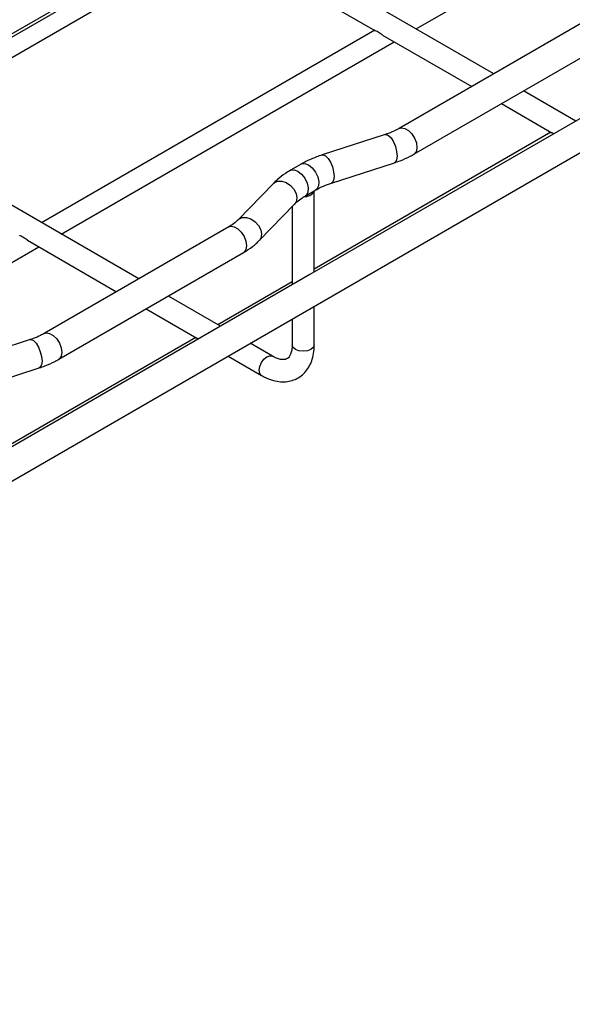
# Model space of a CAD drawing. Units: inches. Extents: x 0.2 to 8.3, y 0.2 to 10.8.
# Drawn here: x 6.3 to 6.7, y 5.7 to 6.5 of the extents above; entities that cross this region are included whole.
import ezdxf

# ---------------------------------------------------------------- set-up
doc = ezdxf.new("R2010")
doc.units = ezdxf.units.IN
doc.header["$MEASUREMENT"] = 0

msp = doc.modelspace()

# ---------------------------------------------------------------- linework, layer by layer
at = {"color": 7, "linetype": 'Continuous', "lineweight": 25}
for p, q in [((7.02191, 6.90685), (5.69978, 6.1436)), ((7.02191, 6.90942), (5.70209, 6.1475)), ((5.58455, 5.7294), (7.38475, 6.76864)), ((6.61162, 6.49351), (6.87269, 6.64421)), ((6.67248, 6.45837), (6.45876, 6.58175)), ((6.44606, 6.56908), (6.57914, 6.49225)), ((6.19404, 6.41315), (6.4551, 6.56386)), ((6.74301, 6.49909), (6.59824, 6.41552)), ((6.57911, 6.49246), (6.31788, 6.34166)), ((6.58526, 6.48872), (6.65516, 6.44837)), ((6.33323, 6.33279), (6.5943, 6.4835)), ((6.60986, 6.3954), (6.75462, 6.47897)), ((6.80662, 6.46171), (6.52823, 6.301)), ((6.73666, 6.42132), (6.69571, 6.44496)), ((6.67839, 6.43496), (6.71808, 6.41205)), ((6.39409, 6.29766), (6.18037, 6.42104)), ((6.71726, 6.41252), (6.5317, 6.3054)), ((6.58741, 6.4108), (6.538, 6.39482)), ((6.52141, 6.38755), (6.51306, 6.38273)), ((6.54515, 6.37272), (6.59455, 6.38869)), ((6.49966, 6.37247), (6.47198, 6.34395)), ((6.52467, 6.36261), (6.53302, 6.36744)), ((6.5317, 6.303), (6.5317, 6.36667)), ((6.48865, 6.32777), (6.51633, 6.35629)), ((6.51438, 6.35429), (6.51438, 6.293)), ((6.46462, 6.33837), (6.31985, 6.25481)), ((6.30687, 6.32801), (6.37677, 6.28766)), ((6.05484, 6.17208), (6.31591, 6.32279)), ((6.33147, 6.23469), (6.47623, 6.31826)), ((6.52823, 6.301), (6.24984, 6.14029)), ((6.51438, 6.2954), (6.4562, 6.26181)), ((6.45827, 6.26061), (6.41732, 6.28425)), ((6.4, 6.27425), (6.43969, 6.25134)), ((6.5317, 6.24601), (6.5317, 6.27618)), ((6.51438, 6.26618), (6.51438, 6.24601)), ((6.43887, 6.25181), (6.25331, 6.14469)), ((6.30902, 6.25009), (6.25961, 6.23411)), ((6.49897, 6.23712), (6.4815, 6.2472)), ((6.46418, 6.2372), (6.49031, 6.22211)), ((6.26676, 6.21201), (6.31616, 6.22798))]:
    msp.add_line(p, q, dxfattribs=at)
at = {"color": 8, "linetype": 'Continuous', "lineweight": 25, "flags": 128}
for points in [[(6.58741, 6.4108), (6.58814, 6.41088), (6.58999, 6.4101), (6.59196, 6.40807), (6.59382, 6.40503), (6.59533, 6.40136), (6.59631, 6.39749), (6.59666, 6.3939), (6.59631, 6.391), (6.59533, 6.38917), (6.59455, 6.38869)], [(6.59826, 6.41553), (6.59994, 6.41604), (6.60262, 6.41562), (6.60548, 6.41397), (6.60816, 6.4113), (6.61034, 6.40792), (6.61177, 6.40425), (6.61226, 6.40072), (6.61177, 6.39776), (6.61034, 6.39573), (6.60985, 6.3954)], [(6.538, 6.39482), (6.53874, 6.39491), (6.54059, 6.39412), (6.54256, 6.39209), (6.54441, 6.38906), (6.54592, 6.38538), (6.54691, 6.38152), (6.54725, 6.37792), (6.54691, 6.37503), (6.54592, 6.37319), (6.54515, 6.37272)], [(6.52141, 6.38755), (6.52172, 6.38771), (6.52427, 6.38805), (6.52721, 6.38698), (6.53016, 6.38465), (6.53271, 6.38137), (6.53453, 6.37758), (6.53538, 6.37378), (6.53515, 6.37047), (6.53386, 6.36809), (6.53302, 6.36744)], [(6.51306, 6.38273), (6.51337, 6.38289), (6.51592, 6.38322), (6.51886, 6.38216), (6.5218, 6.37983), (6.52436, 6.37655), (6.52618, 6.37276), (6.52703, 6.36895), (6.5268, 6.36564), (6.52551, 6.36327), (6.5247, 6.36263)], [(6.49966, 6.37247), (6.50023, 6.37299), (6.50293, 6.37423), (6.50623, 6.37429), (6.50975, 6.37315), (6.51306, 6.37096), (6.51575, 6.36797), (6.51751, 6.36455), (6.51812, 6.36111), (6.51751, 6.35806), (6.51633, 6.35629)], [(6.47202, 6.34399), (6.47256, 6.34447), (6.47525, 6.34571), (6.47856, 6.34577), (6.48208, 6.34463), (6.48538, 6.34244), (6.48808, 6.33945), (6.48984, 6.33603), (6.49045, 6.33259), (6.48984, 6.32954), (6.48866, 6.32778)], [(6.46462, 6.33837), (6.46632, 6.3389), (6.469, 6.33848), (6.47185, 6.33683), (6.47453, 6.33416), (6.47671, 6.33078), (6.47814, 6.3271), (6.47864, 6.32358), (6.47814, 6.32062), (6.47671, 6.31859), (6.47623, 6.31826)], [(6.30902, 6.25009), (6.30975, 6.25017), (6.31161, 6.24939), (6.31358, 6.24736), (6.31543, 6.24432), (6.31694, 6.24065), (6.31792, 6.23678), (6.31827, 6.23319), (6.31792, 6.23029), (6.31694, 6.22846), (6.31616, 6.22798)], [(6.31987, 6.25482), (6.32155, 6.25533), (6.32424, 6.25491), (6.32709, 6.25326), (6.32977, 6.25059), (6.33195, 6.24721), (6.33338, 6.24354), (6.33387, 6.24001), (6.33338, 6.23705), (6.33195, 6.23502), (6.33146, 6.23469)], [(6.51691, 6.24248), (6.51504, 6.2441), (6.51438, 6.24601)], [(6.5317, 6.24601), (6.53104, 6.2441), (6.52916, 6.24248), (6.52635, 6.24139), (6.52304, 6.24101), (6.51972, 6.24139), (6.51691, 6.24248)], [(6.48852, 6.22608), (6.48898, 6.22905), (6.49031, 6.23211), (6.4923, 6.23479), (6.49464, 6.23669), (6.49699, 6.2375), (6.49895, 6.23713)], [(6.49031, 6.22211), (6.48898, 6.22364), (6.48852, 6.22608)]]:
    msp.add_lwpolyline(points, dxfattribs=at)
at = {"color": 7, "linetype": 'Continuous', "lineweight": 25}
msp.add_arc((6.5245, 6.37008), 0.00793, 263.01896, 334.25643, dxfattribs=at)
for points, knots in [([(6.58527, 6.48874), (6.58517, 6.48879), (6.58451, 6.48912), (6.58329, 6.49), (6.58166, 6.49103), (6.58026, 6.49181), (6.57931, 6.49217), (6.57919, 6.49225), (6.57916, 6.49228)], [0, 0, 0, 0, 0.0339322, 0.2414766, 0.4515968, 0.6724251, 0.896196, 1, 1, 1, 1]), ([(6.59824, 6.41552), (6.59737, 6.41503), (6.59481, 6.41362), (6.59111, 6.41204), (6.5882, 6.41106), (6.58741, 6.4108)], [0, 0, 0, 0, 0.2740897, 0.8015702, 1, 1, 1, 1]), ([(6.7194, 6.41136), (6.71887, 6.41161), (6.71829, 6.41189), (6.71811, 6.41204), (6.71809, 6.41206)], [0, 0, 0, 0, 0.898818, 1, 1, 1, 1]), ([(6.538, 6.39482), (6.53645, 6.39429), (6.53199, 6.39277), (6.52643, 6.39033), (6.52266, 6.38825), (6.52141, 6.38755)], [0, 0, 0, 0, 0.261445, 0.753606, 1, 1, 1, 1]), ([(6.59455, 6.38869), (6.59605, 6.3892), (6.60035, 6.39067), (6.60545, 6.39295), (6.60886, 6.39485), (6.60986, 6.3954)], [0, 0, 0, 0, 0.273858, 0.788928, 1, 1, 1, 1]), ([(6.51306, 6.38273), (6.51175, 6.38194), (6.508, 6.37968), (6.50351, 6.37625), (6.50063, 6.37343), (6.49966, 6.37247)], [0, 0, 0, 0, 0.260604, 0.747958, 1, 1, 1, 1]), ([(6.53302, 6.36744), (6.53396, 6.36795), (6.5367, 6.36946), (6.5408, 6.37125), (6.5441, 6.37236), (6.54515, 6.37272)], [0, 0, 0, 0, 0.261611, 0.764924, 1, 1, 1, 1]), ([(6.51633, 6.35629), (6.5169, 6.35686), (6.5186, 6.35852), (6.52143, 6.36067), (6.5239, 6.36215), (6.52467, 6.36261)], [0, 0, 0, 0, 0.26145, 0.7707, 1, 1, 1, 1]), ([(6.47198, 6.34395), (6.47145, 6.34343), (6.46989, 6.34191), (6.46736, 6.34001), (6.46519, 6.33872), (6.46462, 6.33837)], [0, 0, 0, 0, 0.273984, 0.807175, 1, 1, 1, 1]), ([(6.30688, 6.32803), (6.30679, 6.32808), (6.30612, 6.32841), (6.3049, 6.32929), (6.30327, 6.33032), (6.30187, 6.3311), (6.30092, 6.33146), (6.30081, 6.33154), (6.30077, 6.33157)], [0, 0, 0, 0, 0.0339322, 0.2414766, 0.4515968, 0.6724251, 0.896196, 1, 1, 1, 1]), ([(6.47623, 6.31826), (6.4775, 6.31902), (6.48112, 6.32122), (6.48526, 6.32442), (6.48787, 6.327), (6.48865, 6.32777)], [0, 0, 0, 0, 0.272895, 0.782186, 1, 1, 1, 1]), ([(6.31985, 6.25481), (6.31898, 6.25432), (6.31642, 6.25291), (6.31272, 6.25133), (6.30981, 6.25035), (6.30902, 6.25009)], [0, 0, 0, 0, 0.2740897, 0.8015702, 1, 1, 1, 1]), ([(6.44101, 6.25065), (6.44049, 6.2509), (6.4399, 6.25118), (6.43972, 6.25133), (6.4397, 6.25135)], [0, 0, 0, 0, 0.898818, 1, 1, 1, 1]), ([(6.49031, 6.22211), (6.4914, 6.22152), (6.4945, 6.21983), (6.49953, 6.218), (6.50526, 6.21698), (6.51059, 6.21711), (6.51569, 6.21833), (6.52038, 6.2207), (6.52441, 6.22416), (6.52758, 6.22844), (6.52988, 6.23348), (6.53141, 6.23932), (6.5316, 6.24371), (6.5317, 6.24601)], [0, 0, 0, 0, 0.056482, 0.161835, 0.255621, 0.345561, 0.432605, 0.525381, 0.615802, 0.705809, 0.797885, 0.893738, 1, 1, 1, 1]), ([(6.51438, 6.24601), (6.51436, 6.24526), (6.5143, 6.24306), (6.51374, 6.24004), (6.51266, 6.2374), (6.51139, 6.23577), (6.51012, 6.23489), (6.50845, 6.23438), (6.506, 6.23439), (6.50296, 6.23514), (6.50049, 6.23625), (6.49912, 6.23703), (6.49897, 6.23712)], [0, 0, 0, 0, 0.059404, 0.172226, 0.285062, 0.400939, 0.529431, 0.658732, 0.770991, 0.879043, 0.986662, 1, 1, 1, 1]), ([(6.31616, 6.22798), (6.31766, 6.22849), (6.32196, 6.22996), (6.32706, 6.23224), (6.33048, 6.23414), (6.33147, 6.23469)], [0, 0, 0, 0, 0.273858, 0.788928, 1, 1, 1, 1])]:
    msp.add_open_spline(points, degree=3, knots=knots, dxfattribs=at)

doc.saveas('drawing.dxf')
